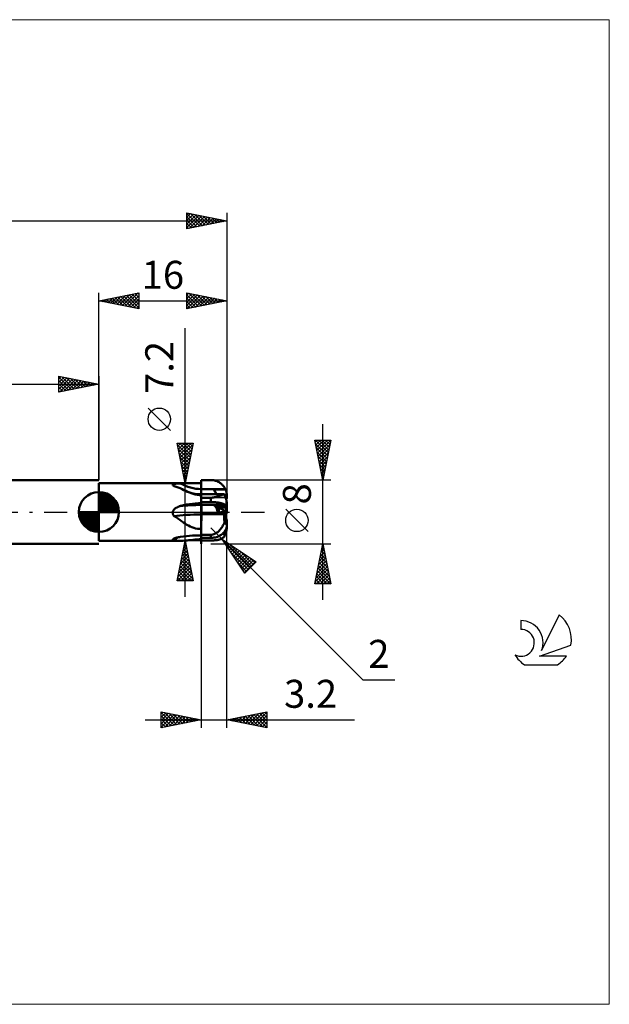
# Model space of a CAD drawing. Units: millimetres. Extents: x -84 to 64, y -62 to 62.
# Drawn here: x -10 to 64, y -62 to 62 of the extents above; entities that cross this region are included whole.
import ezdxf
from ezdxf.enums import TextEntityAlignment as Align

# ---------------------------------------------------------------- set-up
doc = ezdxf.new("R2010")
doc.units = ezdxf.units.MM
doc.header["$LTSCALE"] = 7.25
doc.linetypes.add('LONGDASH_DASH', pattern=[0.85, 0.4, -0.2, 0.05, -0.2])
for name, color, linetype in [('1', 4, 'CONTINUOUS'), ('2', 7, 'CONTINUOUS'), ('4', 2, 'LONGDASH_DASH'), ('CUT', 1, 'CONTINUOUS'), ('INFTOTAL', 9, 'CONTINUOUS'), ('NOCUT', 7, 'CONTINUOUS'), ('SK1', 4, 'CONTINUOUS'), ('SK2', 7, 'CONTINUOUS'), ('SK4', 2, 'LONGDASH_DASH'), ('SK6', 5, 'CONTINUOUS')]:
    doc.layers.add(name, color=color, linetype=linetype)
doc.styles.get("Standard").update_dxf_attribs({"font": 'Monospac821 BT'})

msp = doc.modelspace()

# ---------------------------------------------------------------- linework, layer by layer
at = {"layer": '1', "color": 4, "linetype": 'CONTINUOUS', "lineweight": 50}
for p, q in [((12.8, 4), (13.14, 4)), ((12.8, 3.99), (12.8, 4)), ((12.8, 4), (12.8, 4)), ((12.8, 4), (12.8, 4)), ((12.8, 4), (12.8, 4)), ((12.8, 4), (12.8, 4)), ((12.8, 4), (12.8, 4)), ((12.8, -3.99), (12.8, 3.99)), ((13.14, 4), (13.31, 4)), ((13.31, 4), (13.83, 4)), ((13.83, 4), (14, 4)), ((14.12, 4), (14, 4)), ((14.24, 3.99), (14.12, 4)), ((14.35, 3.97), (14.24, 3.99)), ((14.47, 3.94), (14.35, 3.97)), ((14.58, 3.91), (14.47, 3.94)), ((14.7, 3.88), (14.58, 3.91)), ((14.81, 3.83), (14.7, 3.88)), ((14.91, 3.78), (14.81, 3.83)), ((15.02, 3.72), (14.91, 3.78)), ((15.12, 3.66), (15.02, 3.72)), ((0, 3.6), (12.8, 3.6)), ((0, -3.6), (0, 3.6)), ((9.23, 3.42), (9.24, 3.43)), ((9.23, 3.4), (9.23, 3.42)), ((9.23, 3.39), (9.23, 3.4)), ((9.23, 3.37), (9.23, 3.39)), ((9.23, 3.36), (9.23, 3.37)), ((9.24, 3.34), (9.23, 3.36)), ((9.24, 3.43), (9.26, 3.45)), ((9.26, 3.33), (9.24, 3.34)), ((9.26, 3.45), (9.27, 3.46)), ((9.27, 3.31), (9.26, 3.33)), ((9.27, 3.46), (9.29, 3.47)), ((9.29, 3.3), (9.27, 3.31)), ((9.29, 3.47), (9.31, 3.48)), ((9.31, 3.28), (9.29, 3.3)), ((9.31, 3.48), (9.34, 3.49)), ((9.33, 3.27), (9.31, 3.28)), ((9.35, 3.26), (9.33, 3.27)), ((9.34, 3.49), (9.36, 3.5)), ((9.37, 3.24), (9.35, 3.26)), ((9.36, 3.5), (9.39, 3.51)), ((9.4, 3.23), (9.37, 3.24)), ((9.39, 3.51), (9.42, 3.51)), ((9.66, 3.16), (9.4, 3.23)), ((9.42, 3.51), (9.45, 3.52)), ((9.45, 3.52), (9.49, 3.53)), ((9.49, 3.53), (9.53, 3.53)), ((9.53, 3.53), (9.57, 3.54)), ((9.57, 3.54), (9.61, 3.54)), ((9.61, 3.54), (9.65, 3.55)), ((9.65, 3.55), (9.7, 3.55)), ((9.9, 3.07), (9.66, 3.16)), ((9.7, 3.55), (9.75, 3.56)), ((9.75, 3.56), (9.8, 3.56)), ((9.8, 3.56), (9.85, 3.57)), ((9.85, 3.57), (9.9, 3.57)), ((9.9, 3.57), (9.95, 3.57)), ((10.14, 2.97), (9.9, 3.07)), ((9.95, 3.57), (10, 3.57)), ((10, 3.57), (10.06, 3.58)), ((10.06, 3.58), (10.11, 3.58)), ((10.11, 3.58), (10.16, 3.58)), ((10.39, 2.86), (10.14, 2.97)), ((10.16, 3.58), (10.22, 3.58)), ((10.22, 3.58), (10.58, 3.59)), ((10.63, 2.75), (10.39, 2.86)), ((10.58, 3.59), (10.95, 3.59)), ((10.86, 2.64), (10.63, 2.75)), ((11.09, 2.54), (10.86, 2.64)), ((11.05, 2.56), (10.86, 2.64)), ((10.95, 3.59), (11.31, 3.6)), ((11.24, 2.49), (11.05, 2.56)), ((11.32, 2.44), (11.09, 2.54)), ((11.61, 2.37), (11.24, 2.49)), ((11.31, 3.6), (11.68, 3.6)), ((11.68, 3.6), (12.05, 3.6)), ((12.05, 3.6), (12.43, 3.6)), ((12.43, 3.6), (12.8, 3.6)), ((12.81, 2.86), (14.3, 2.86)), ((14.8, 2.86), (14.3, 2.86)), ((14.41, 2.76), (14.38, 2.81)), ((14.72, 2.22), (14.38, 2.81)), ((14.59, 2.81), (14.38, 2.81)), ((14.44, 2.7), (14.41, 2.76)), ((14.47, 2.65), (14.44, 2.7)), ((14.5, 2.6), (14.47, 2.65)), ((14.53, 2.54), (14.5, 2.6)), ((14.56, 2.49), (14.53, 2.54)), ((14.59, 2.44), (14.56, 2.49)), ((14.8, 2.8), (14.59, 2.81)), ((14.8, 2.86), (15.8, 2.86)), ((15.02, 2.8), (14.8, 2.8)), ((15.23, 2.8), (15.02, 2.8)), ((15.21, 3.59), (15.12, 3.66)), ((15.3, 3.52), (15.21, 3.59)), ((15.43, 2.8), (15.23, 2.8)), ((15.39, 3.44), (15.3, 3.52)), ((15.47, 3.35), (15.39, 3.44)), ((15.64, 2.8), (15.43, 2.8)), ((15.55, 3.26), (15.47, 3.35)), ((15.62, 3.17), (15.55, 3.26)), ((15.69, 3.07), (15.62, 3.17)), ((15.84, 2.79), (15.64, 2.8)), ((15.75, 2.97), (15.69, 3.07)), ((15.8, 2.86), (15.75, 2.97)), ((15.81, 2.85), (15.8, 2.86)), ((15.81, 2.84), (15.81, 2.85)), ((15.82, 2.83), (15.81, 2.84)), ((15.82, 2.82), (15.82, 2.83)), ((15.83, 2.81), (15.82, 2.82)), ((15.83, 2.8), (15.83, 2.81)), ((15.84, 2.79), (15.83, 2.8)), ((15.86, 2.73), (15.84, 2.79)), ((15.89, 2.66), (15.86, 2.73)), ((15.91, 2.59), (15.89, 2.66)), ((15.93, 2.52), (15.91, 2.59)), ((15.95, 2.44), (15.93, 2.52)), ((11.55, 2.35), (11.32, 2.44)), ((11.79, 2.26), (11.55, 2.35)), ((12, 2.29), (11.61, 2.37)), ((12.03, 2.19), (11.79, 2.26)), ((12.4, 2.23), (12, 2.29)), ((12.28, 2.14), (12.03, 2.19)), ((12.54, 2.11), (12.28, 2.14)), ((12.8, 2.22), (12.4, 2.23)), ((12.8, 2.1), (12.54, 2.11)), ((12.8, 2.22), (13.29, 2.22)), ((12.8, 2.22), (12.8, 2.22)), ((12.8, 2.21), (12.8, 2.22)), ((12.8, 2.19), (12.8, 2.21)), ((12.8, 2.16), (12.8, 2.19)), ((12.8, 2.13), (12.8, 2.16)), ((12.8, 2.09), (12.8, 2.13)), ((12.8, 2.05), (12.8, 2.09)), ((12.8, 1.99), (12.8, 2.05)), ((12.8, 1.93), (12.8, 1.99)), ((12.8, 1.87), (12.8, 1.93)), ((12.8, 1.8), (12.8, 1.87)), ((12.8, 1.79), (12.8, 1.8)), ((12.8, 1.79), (13.83, 1.79)), ((12.8, 0.98), (12.8, 1.23)), ((12.8, 1.23), (13.14, 1.23)), ((12.8, 1.23), (12.8, 1.23)), ((12.8, 1.23), (12.8, 1.23)), ((12.8, 1.23), (12.8, 1.23)), ((12.8, 1.23), (12.8, 1.23)), ((12.8, 1.23), (12.8, 1.23)), ((12.8, 1.23), (12.8, 1.23)), ((13.14, 1.23), (13.31, 1.23)), ((13.29, 2.22), (13.77, 2.22)), ((13.31, 1.23), (13.66, 1.23)), ((13.66, 1.23), (13.83, 1.23)), ((13.77, 2.22), (14.25, 2.22)), ((13.83, 1.79), (14, 1.79)), ((13.83, 1.23), (14, 1.23)), ((14, 1.79), (14.1, 1.79)), ((14, 1.23), (14, 1.79)), ((14.12, 1.23), (14, 1.23)), ((14.1, 1.79), (14.19, 1.8)), ((14.24, 1.23), (14.12, 1.23)), ((14.19, 1.8), (14.29, 1.81)), ((14.25, 2.22), (14.73, 2.22)), ((14.29, 1.81), (14.38, 1.83)), ((14.38, 1.83), (14.47, 1.84)), ((14.47, 1.84), (14.56, 1.86)), ((14.56, 1.86), (14.64, 1.89)), ((14.62, 2.39), (14.59, 2.44)), ((14.64, 2.35), (14.62, 2.39)), ((14.67, 2.3), (14.64, 2.35)), ((14.64, 1.89), (14.72, 1.91)), ((14.69, 2.26), (14.67, 2.3)), ((14.72, 2.22), (14.69, 2.26)), ((14.72, 1.91), (14.8, 1.93)), ((14.73, 2.22), (15.21, 2.22)), ((14.8, 1.93), (14.88, 1.96)), ((14.88, 1.96), (14.96, 1.99)), ((14.96, 1.99), (15.03, 2.01)), ((15.03, 2.01), (15.1, 2.04)), ((15.1, 2.04), (15.17, 2.07)), ((15.17, 2.07), (15.24, 2.09)), ((15.21, 2.22), (15.69, 2.22)), ((15.24, 2.09), (15.31, 2.12)), ((15.31, 2.12), (15.37, 2.14)), ((15.37, 2.14), (15.43, 2.16)), ((15.43, 2.16), (15.49, 2.18)), ((15.49, 2.18), (15.55, 2.19)), ((15.55, 2.19), (15.6, 2.21)), ((15.6, 2.21), (15.65, 2.21)), ((15.65, 2.21), (15.7, 2.22)), ((15.7, 2.22), (15.69, 2.22)), ((15.69, 2.22), (15.69, 2.22)), ((15.72, 2.17), (15.7, 2.22)), ((15.7, 2.22), (15.7, 2.22)), ((15.7, 2.22), (15.7, 2.22)), ((15.7, 2.22), (15.7, 2.22)), ((15.7, 2.22), (15.7, 2.22)), ((15.73, 2.13), (15.72, 2.17)), ((15.75, 2.08), (15.73, 2.13)), ((15.76, 2.03), (15.75, 2.08)), ((15.78, 1.99), (15.76, 2.03)), ((15.79, 1.94), (15.78, 1.99)), ((15.81, 1.89), (15.79, 1.94)), ((15.82, 1.85), (15.81, 1.89)), ((15.84, 1.8), (15.82, 1.85)), ((15.85, 1.75), (15.84, 1.8)), ((15.84, 1.8), (16, 1.8)), ((15.87, 1.7), (15.85, 1.75)), ((15.88, 1.65), (15.87, 1.7)), ((15.89, 1.6), (15.88, 1.65)), ((15.9, 1.56), (15.89, 1.6)), ((15.9, 1.58), (15.9, 1.8)), ((15.92, 1.51), (15.9, 1.56)), ((15.93, 1.47), (15.92, 1.51)), ((15.94, 1.42), (15.93, 1.47)), ((15.95, 1.38), (15.94, 1.42)), ((15.97, 2.37), (15.95, 2.44)), ((15.96, 1.34), (15.95, 1.38)), ((15.97, 1.3), (15.96, 1.34)), ((15.98, 2.29), (15.97, 2.37)), ((15.98, 1.27), (15.97, 1.3)), ((15.99, 2.22), (15.98, 2.29)), ((15.98, 1.23), (15.98, 1.27)), ((15.99, 1.2), (15.98, 1.23)), ((15.99, 2.14), (15.99, 2.22)), ((16, 2.07), (15.99, 2.14)), ((16, 2), (16, 2.07)), ((16, 1.72), (16, 2)), ((9.23, -0.03), (9.24, 0)), ((9.24, 0), (9.25, 0.05)), ((9.25, 0.05), (9.26, 0.1)), ((9.26, 0.1), (9.29, 0.14)), ((9.29, 0.14), (9.31, 0.19)), ((9.31, 0.19), (9.34, 0.23)), ((9.34, 0.23), (9.36, 0.27)), ((9.36, 0.27), (9.4, 0.31)), ((9.4, 0.31), (9.43, 0.35)), ((9.43, 0.35), (9.47, 0.39)), ((9.47, 0.39), (9.51, 0.42)), ((9.51, 0.42), (9.55, 0.46)), ((9.55, 0.46), (9.6, 0.49)), ((9.6, 0.49), (9.64, 0.52)), ((9.64, 0.52), (9.7, 0.55)), ((9.7, 0.55), (9.75, 0.58)), ((9.75, 0.58), (9.81, 0.61)), ((9.81, 0.61), (9.86, 0.64)), ((9.86, 0.64), (9.92, 0.66)), ((9.92, 0.66), (9.98, 0.69)), ((9.98, 0.69), (10.04, 0.71)), ((10.04, 0.71), (10.1, 0.73)), ((10.1, 0.73), (10.16, 0.75)), ((10.16, 0.75), (10.22, 0.76)), ((10.22, 0.76), (10.58, 0.85)), ((10.58, 0.85), (10.95, 0.93)), ((10.95, 0.93), (11.31, 0.99)), ((11.31, 0.99), (11.68, 1.04)), ((11.68, 1.04), (12.05, 1.08)), ((12.05, 1.08), (12.43, 1.1)), ((12.43, 1.1), (12.8, 1.11)), ((12.8, 0.93), (12.8, 0.98)), ((12.81, 0.88), (12.8, 0.93)), ((12.8, 0.64), (12.8, 0.64)), ((12.81, 0.86), (12.81, 0.88)), ((12.81, 0.88), (13.3, 0.88)), ((12.81, 0.84), (12.81, 0.86)), ((12.81, 0.81), (12.81, 0.84)), ((12.81, 0.78), (12.81, 0.81)), ((12.81, 0.74), (12.81, 0.78)), ((12.81, 0.7), (12.81, 0.74)), ((12.81, 0.66), (12.81, 0.7)), ((12.81, 0.62), (12.81, 0.66)), ((12.81, 0.57), (12.81, 0.62)), ((12.81, 0.52), (12.81, 0.57)), ((12.81, 0.47), (12.81, 0.52)), ((12.81, 0.41), (12.81, 0.47)), ((12.81, 0.36), (12.81, 0.41)), ((12.81, 0.3), (12.81, 0.36)), ((12.81, 0.24), (12.81, 0.3)), ((12.81, 0.18), (12.81, 0.24)), ((12.81, 0.12), (12.81, 0.18)), ((12.81, 0.06), (12.81, 0.12)), ((12.81, 0), (12.81, 0.06)), ((12.81, -0.04), (12.81, 0)), ((13.3, 0.88), (13.8, 0.88)), ((13.8, 0.88), (14.3, 0.88)), ((14.35, 1.23), (14.24, 1.23)), ((14.3, 0.88), (14.8, 0.88)), ((14.47, 1.22), (14.35, 1.23)), ((14.41, 0.85), (14.38, 0.87)), ((14.96, 0.55), (14.38, 0.87)), ((14.59, 0.86), (14.38, 0.87)), ((14.43, 0.82), (14.41, 0.85)), ((14.46, 0.8), (14.43, 0.82)), ((14.49, 0.77), (14.46, 0.8)), ((14.58, 1.21), (14.47, 1.22)), ((14.52, 0.74), (14.49, 0.77)), ((14.54, 0.71), (14.52, 0.74)), ((14.57, 0.68), (14.54, 0.71)), ((14.59, 0.64), (14.57, 0.68)), ((14.7, 1.2), (14.58, 1.21)), ((14.8, 0.86), (14.59, 0.86)), ((14.62, 0.6), (14.59, 0.64)), ((14.64, 0.56), (14.62, 0.6)), ((14.67, 0.52), (14.64, 0.56)), ((14.69, 0.48), (14.67, 0.52)), ((14.71, 0.43), (14.69, 0.48)), ((14.81, 1.18), (14.7, 1.2)), ((14.73, 0.38), (14.71, 0.43)), ((14.75, 0.33), (14.73, 0.38)), ((14.77, 0.28), (14.75, 0.33)), ((14.78, 0.23), (14.77, 0.28)), ((14.8, 0.18), (14.78, 0.23)), ((14.8, 0.88), (15.8, 0.88)), ((15.02, 0.86), (14.8, 0.86)), ((14.81, 0.12), (14.8, 0.18)), ((14.91, 1.17), (14.81, 1.18)), ((14.82, 0.07), (14.81, 0.12)), ((14.83, 0.01), (14.82, 0.07)), ((14.84, -0.04), (14.83, 0.01)), ((15.02, 1.15), (14.91, 1.17)), ((15.9, 0.05), (14.96, 0.55)), ((16, 0.55), (14.96, 0.55)), ((15.9, 0.55), (14.96, 0.55)), ((15.12, 1.13), (15.02, 1.15)), ((15.23, 0.86), (15.02, 0.86)), ((15.21, 1.11), (15.12, 1.13)), ((15.3, 1.09), (15.21, 1.11)), ((15.43, 0.86), (15.23, 0.86)), ((15.39, 1.06), (15.3, 1.09)), ((15.47, 1.03), (15.39, 1.06)), ((15.39, -0.01), (15.5, 0)), ((15.64, 0.86), (15.43, 0.86)), ((15.55, 1.01), (15.47, 1.03)), ((15.5, 0), (15.61, 0.02)), ((15.62, 0.98), (15.55, 1.01)), ((15.62, -0.02), (15.61, 0.02)), ((15.61, 0.02), (15.7, 0.02)), ((15.69, 0.95), (15.62, 0.98)), ((15.84, 0.86), (15.64, 0.86)), ((15.75, 0.92), (15.69, 0.95)), ((15.7, 0.02), (15.9, 0.02)), ((15.8, 0.88), (15.75, 0.92)), ((15.81, 0.88), (15.8, 0.88)), ((15.82, 0.87), (15.81, 0.88)), ((15.81, 0.88), (15.81, 0.88)), ((15.83, 0.87), (15.82, 0.87)), ((15.82, 0.87), (15.82, 0.87)), ((15.83, 0.86), (15.83, 0.87)), ((15.84, 0.86), (15.83, 0.86)), ((15.86, 0.84), (15.84, 0.86)), ((15.89, 0.82), (15.86, 0.84)), ((15.91, 0.8), (15.89, 0.82)), ((15.9, 0.05), (15.9, 0.55)), ((15.9, 0.02), (15.9, 0.05)), ((15.9, -0.78), (15.9, 0.02)), ((15.93, 0.77), (15.91, 0.8)), ((15.95, 0.75), (15.93, 0.77)), ((15.97, 0.73), (15.95, 0.75)), ((15.98, 0.7), (15.97, 0.73)), ((15.99, 0.68), (15.98, 0.7)), ((15.99, 1.17), (15.99, 1.2)), ((16, 1.15), (15.99, 1.17)), ((15.99, 0.66), (15.99, 0.68)), ((16, 0.64), (15.99, 0.66)), ((16, 1.13), (16, 1.15)), ((16, 1.11), (16, 1.13)), ((16, 0.62), (16, 1.11)), ((16, 0.62), (16, 0.64)), ((16, 0.55), (16, 0.62)), ((16, 0.01), (16, 0.55)), ((9.23, -0.06), (9.23, -0.03)), ((9.23, -0.09), (9.23, -0.06)), ((9.23, -0.12), (9.23, -0.09)), ((9.23, -0.15), (9.23, -0.12)), ((9.23, -0.17), (9.23, -0.15)), ((9.24, -0.2), (9.23, -0.17)), ((9.24, -0.23), (9.24, -0.2)), ((9.25, -0.26), (9.24, -0.23)), ((9.26, -0.29), (9.25, -0.26)), ((9.27, -0.32), (9.26, -0.29)), ((9.28, -0.34), (9.27, -0.32)), ((9.3, -0.37), (9.28, -0.34)), ((9.31, -0.39), (9.3, -0.37)), ((9.33, -0.42), (9.31, -0.39)), ((9.34, -0.44), (9.33, -0.42)), ((9.36, -0.46), (9.34, -0.44)), ((9.38, -0.49), (9.36, -0.46)), ((9.4, -0.51), (9.38, -0.49)), ((9.64, -0.66), (9.4, -0.51)), ((9.87, -0.82), (9.64, -0.66)), ((10.1, -0.98), (9.87, -0.82)), ((10.33, -1.15), (10.1, -0.98)), ((10.56, -1.31), (10.33, -1.15)), ((12.8, -1.16), (12.81, -1.02)), ((12.8, -1.29), (12.8, -1.16)), ((12.81, -0.08), (12.81, -0.04)), ((12.81, -0.12), (12.81, -0.08)), ((12.81, -0.16), (12.81, -0.12)), ((12.81, -0.2), (12.81, -0.16)), ((12.81, -0.24), (12.81, -0.2)), ((12.81, -0.28), (12.81, -0.24)), ((12.81, -0.28), (13.28, -0.28)), ((12.81, -0.29), (12.81, -0.28)), ((12.81, -0.28), (12.81, -0.28)), ((12.81, -0.28), (12.81, -0.28)), ((12.81, -0.28), (12.81, -0.28)), ((12.81, -0.28), (12.81, -0.28)), ((12.81, -0.28), (12.81, -0.28)), ((12.81, -0.29), (13.28, -0.29)), ((12.81, -0.29), (12.81, -0.29)), ((12.81, -0.4), (12.81, -0.29)), ((12.81, -0.52), (12.81, -0.4)), ((12.81, -0.64), (12.81, -0.52)), ((12.81, -0.76), (12.81, -0.64)), ((12.81, -0.89), (12.81, -0.76)), ((12.81, -1.02), (12.81, -0.89)), ((13.28, -0.28), (15.18, -0.28)), ((13.28, -0.29), (13.75, -0.29)), ((13.75, -0.29), (14.23, -0.29)), ((14.23, -0.29), (14.7, -0.29)), ((14.7, -0.29), (15.65, -0.29)), ((14.84, -0.1), (14.84, -0.04)), ((14.84, -0.1), (14.95, -0.08)), ((14.95, -0.08), (15.06, -0.06)), ((15.06, -0.06), (15.17, -0.05)), ((15.17, -0.05), (15.28, -0.03)), ((15.18, -0.28), (15.65, -0.28)), ((15.28, -0.03), (15.39, -0.01)), ((15.63, -0.07), (15.62, -0.02)), ((15.63, -0.11), (15.63, -0.07)), ((15.64, -0.15), (15.63, -0.11)), ((15.64, -0.2), (15.64, -0.15)), ((15.65, -0.24), (15.64, -0.2)), ((15.64, -0.37), (15.65, -0.29)), ((15.64, -0.46), (15.64, -0.37)), ((15.65, -0.54), (15.64, -0.46)), ((15.65, -0.28), (15.65, -0.24)), ((15.65, -0.28), (15.65, -0.28)), ((15.65, -0.28), (15.65, -0.28)), ((15.65, -0.28), (15.65, -0.28)), ((15.65, -0.28), (15.65, -0.28)), ((15.65, -0.29), (15.65, -0.28)), ((15.65, -0.28), (15.65, -0.28)), ((15.65, -0.28), (15.65, -0.28)), ((15.65, -0.63), (15.65, -0.54)), ((15.65, -0.72), (15.65, -0.63)), ((15.66, -0.82), (15.65, -0.72)), ((15.66, -0.91), (15.66, -0.82)), ((15.67, -1.01), (15.66, -0.91)), ((15.68, -1.11), (15.67, -1.01)), ((15.69, -1.21), (15.68, -1.11)), ((15.7, -1.31), (15.69, -1.21)), ((16, -1.24), (16, -1.07)), ((10.78, -1.45), (10.56, -1.31)), ((10.99, -1.59), (10.78, -1.45)), ((11.2, -1.71), (10.99, -1.59)), ((11.42, -1.81), (11.2, -1.71)), ((11.63, -1.91), (11.42, -1.81)), ((11.86, -1.99), (11.63, -1.91)), ((12.08, -2.05), (11.86, -1.99)), ((12.32, -2.1), (12.08, -2.05)), ((12.56, -2.12), (12.32, -2.1)), ((12.8, -2.13), (12.56, -2.12)), ((12.8, -1.43), (12.8, -1.29)), ((12.8, -1.57), (12.8, -1.43)), ((12.8, -1.71), (12.8, -1.57)), ((12.8, -1.85), (12.8, -1.71)), ((12.8, -1.99), (12.8, -1.85)), ((12.8, -2.13), (12.8, -1.99)), ((12.8, -2.27), (12.8, -2.13)), ((12.8, -2.42), (12.8, -2.27)), ((12.8, -2.56), (12.8, -2.42)), ((14.86, -2.51), (14.95, -2.43)), ((14.95, -2.43), (15.04, -2.34)), ((15.04, -2.34), (15.13, -2.24)), ((15.13, -2.24), (15.21, -2.14)), ((15.21, -2.14), (15.29, -2.04)), ((15.29, -2.04), (15.37, -1.92)), ((15.37, -1.92), (15.44, -1.81)), ((15.44, -1.81), (15.51, -1.69)), ((15.51, -1.69), (15.58, -1.56)), ((15.58, -1.56), (15.64, -1.44)), ((15.64, -1.44), (15.7, -1.31)), ((15.69, -2.49), (15.75, -2.4)), ((15.72, -1.33), (15.7, -1.31)), ((15.73, -1.36), (15.72, -1.33)), ((15.75, -1.38), (15.73, -1.36)), ((15.76, -1.4), (15.75, -1.38)), ((15.75, -2.4), (15.8, -2.32)), ((15.78, -1.42), (15.76, -1.4)), ((15.79, -1.43), (15.78, -1.42)), ((15.81, -1.45), (15.79, -1.43)), ((15.8, -2.32), (15.81, -2.31)), ((15.82, -1.47), (15.81, -1.45)), ((15.81, -2.3), (15.82, -2.29)), ((15.81, -2.31), (15.81, -2.3)), ((15.84, -1.48), (15.82, -1.47)), ((15.82, -2.29), (15.83, -2.28)), ((15.82, -2.29), (15.82, -2.29)), ((15.83, -2.27), (15.84, -2.26)), ((15.83, -2.28), (15.83, -2.27)), ((15.85, -1.49), (15.84, -1.48)), ((15.84, -2.26), (15.86, -2.21)), ((15.87, -1.5), (15.85, -1.49)), ((15.86, -2.21), (15.89, -2.15)), ((15.88, -1.5), (15.87, -1.5)), ((15.89, -1.51), (15.88, -1.5)), ((15.9, -1.51), (15.89, -1.51)), ((15.89, -2.15), (15.91, -2.1)), ((15.9, -1.51), (15.92, -1.51)), ((15.9, -2.49), (15.92, -2.45)), ((15.91, -2.1), (15.93, -2.04)), ((15.92, -1.51), (15.93, -1.5)), ((15.92, -2.45), (15.93, -2.4)), ((15.93, -1.5), (15.94, -1.49)), ((15.93, -2.04), (15.95, -1.98)), ((15.93, -2.4), (15.94, -2.35)), ((15.94, -1.49), (15.95, -1.48)), ((15.94, -2.35), (15.95, -2.3)), ((15.95, -1.48), (15.96, -1.47)), ((15.95, -1.98), (15.97, -1.92)), ((15.95, -2.3), (15.96, -2.25)), ((15.96, -1.47), (15.97, -1.45)), ((15.96, -2.25), (15.97, -2.2)), ((15.97, -1.45), (15.98, -1.43)), ((15.97, -1.92), (15.98, -1.86)), ((15.97, -2.2), (15.98, -2.15)), ((15.98, -1.41), (15.99, -1.38)), ((15.98, -1.43), (15.98, -1.41)), ((15.98, -1.86), (15.99, -1.8)), ((15.98, -2.1), (15.99, -2.05)), ((15.98, -2.15), (15.98, -2.1)), ((15.99, -1.35), (16, -1.31)), ((15.99, -1.38), (15.99, -1.35)), ((15.99, -1.74), (16, -1.68)), ((15.99, -1.8), (15.99, -1.74)), ((15.99, -2.01), (16, -1.96)), ((15.99, -2.05), (15.99, -2.01)), ((16, -1.28), (16, -1.24)), ((16, -1.62), (16, -1.24)), ((16, -1.31), (16, -1.28)), ((16, -1.68), (16, -1.62)), ((16, -1.71), (16, -1.62)), ((16, -1.88), (16, -1.71)), ((16, -1.92), (16, -1.88)), ((16, -1.96), (16, -1.92)), ((0, -3.6), (10.28, -3.6)), ((9.23, -3.43), (9.24, -3.42)), ((9.23, -3.45), (9.23, -3.43)), ((9.23, -3.46), (9.23, -3.45)), ((9.23, -3.47), (9.23, -3.46)), ((9.24, -3.48), (9.23, -3.47)), ((9.24, -3.42), (9.26, -3.4)), ((9.25, -3.5), (9.24, -3.48)), ((9.27, -3.51), (9.25, -3.5)), ((9.26, -3.4), (9.27, -3.39)), ((9.27, -3.39), (9.29, -3.37)), ((9.29, -3.52), (9.27, -3.51)), ((9.29, -3.37), (9.31, -3.36)), ((9.31, -3.52), (9.29, -3.52)), ((9.31, -3.36), (9.34, -3.34)), ((9.34, -3.53), (9.31, -3.52)), ((9.34, -3.34), (9.36, -3.33)), ((9.37, -3.54), (9.34, -3.53)), ((9.36, -3.33), (9.39, -3.32)), ((9.4, -3.55), (9.37, -3.54)), ((9.39, -3.32), (9.42, -3.3)), ((9.55, -3.56), (9.4, -3.55)), ((9.42, -3.3), (9.45, -3.29)), ((9.45, -3.29), (9.49, -3.28)), ((9.49, -3.28), (9.53, -3.26)), ((9.53, -3.26), (9.57, -3.25)), ((9.7, -3.58), (9.55, -3.56)), ((9.57, -3.25), (9.61, -3.24)), ((9.61, -3.24), (9.65, -3.22)), ((9.65, -3.22), (9.7, -3.21)), ((9.7, -3.21), (9.75, -3.2)), ((9.85, -3.59), (9.7, -3.58)), ((9.75, -3.2), (9.8, -3.19)), ((9.8, -3.19), (9.85, -3.17)), ((9.85, -3.17), (9.9, -3.16)), ((9.99, -3.59), (9.85, -3.59)), ((9.9, -3.16), (9.95, -3.15)), ((9.95, -3.15), (10, -3.14)), ((10.13, -3.6), (9.99, -3.59)), ((10, -3.14), (10.06, -3.13)), ((10.06, -3.13), (10.11, -3.13)), ((10.11, -3.13), (10.16, -3.12)), ((10.28, -3.6), (10.13, -3.6)), ((10.16, -3.12), (10.22, -3.11)), ((10.22, -3.11), (10.58, -3.06)), ((10.28, -3.6), (10.54, -3.6)), ((10.54, -3.6), (10.78, -3.58)), ((10.58, -3.06), (10.95, -3.02)), ((10.78, -3.58), (11.02, -3.56)), ((10.95, -3.02), (11.31, -2.99)), ((11.02, -3.56), (11.26, -3.54)), ((11.26, -3.54), (11.5, -3.51)), ((11.31, -2.99), (11.68, -2.96)), ((11.5, -3.51), (11.75, -3.48)), ((11.68, -2.96), (12.05, -2.93)), ((11.75, -3.48), (12, -3.46)), ((12, -3.46), (12.26, -3.44)), ((12.05, -2.93), (12.43, -2.92)), ((12.26, -3.44), (12.53, -3.42)), ((12.43, -2.92), (12.8, -2.92)), ((12.53, -3.42), (12.8, -3.42)), ((12.8, -2.7), (12.8, -2.56)), ((12.8, -2.84), (12.8, -2.7)), ((12.8, -2.85), (12.8, -2.84)), ((12.8, -2.84), (12.8, -2.84)), ((12.8, -2.84), (12.8, -2.84)), ((12.8, -2.84), (12.8, -2.84)), ((12.8, -2.84), (12.8, -2.84)), ((13, -2.85), (12.8, -2.85)), ((12.8, -2.85), (12.8, -2.85)), ((12.8, -3.23), (12.8, -3.23)), ((12.8, -3.23), (12.8, -3.23)), ((12.8, -3.23), (12.8, -3.23)), ((12.8, -3.23), (12.8, -3.23)), ((12.8, -3.24), (13.66, -3.24)), ((12.8, -3.99), (12.8, -3.24)), ((13, -3.55), (12.8, -3.55)), ((12.8, -3.55), (12.8, -3.55)), ((12.8, -3.55), (12.8, -3.55)), ((12.8, -3.55), (12.8, -3.55)), ((12.8, -3.55), (12.8, -3.55)), ((12.8, -3.55), (12.8, -3.55)), ((12.8, -3.55), (12.8, -3.55)), ((13.2, -2.85), (13, -2.85)), ((13.2, -3.55), (13, -3.55)), ((14, -2.85), (13.2, -2.85)), ((13.4, -3.55), (13.2, -3.55)), ((13.8, -3.55), (13.4, -3.55)), ((13.66, -3.24), (13.83, -3.24)), ((14, -3.55), (13.8, -3.55)), ((13.83, -3.24), (14, -3.24)), ((14, -2.85), (14.12, -2.84)), ((14, -3.24), (14, -2.85)), ((14, -3.24), (14.12, -3.23)), ((14, -3.55), (14.1, -3.55)), ((14.1, -3.55), (14.19, -3.55)), ((14.12, -2.84), (14.23, -2.82)), ((14.12, -3.23), (14.24, -3.23)), ((14.19, -3.55), (14.29, -3.55)), ((14.23, -2.82), (14.35, -2.79)), ((14.24, -3.23), (14.35, -3.21)), ((14.29, -3.55), (14.38, -3.55)), ((14.35, -2.79), (14.46, -2.75)), ((14.35, -3.21), (14.47, -3.19)), ((14.38, -3.55), (14.47, -3.54)), ((14.46, -2.75), (14.56, -2.7)), ((14.47, -3.19), (14.58, -3.17)), ((14.47, -3.54), (14.56, -3.54)), ((14.56, -2.7), (14.66, -2.65)), ((14.56, -3.54), (14.64, -3.53)), ((14.58, -3.17), (14.7, -3.14)), ((14.64, -3.53), (14.72, -3.52)), ((14.66, -2.65), (14.76, -2.58)), ((14.7, -3.14), (14.81, -3.1)), ((14.72, -3.52), (14.8, -3.51)), ((14.76, -2.58), (14.86, -2.51)), ((14.8, -3.51), (14.88, -3.5)), ((14.81, -3.1), (14.91, -3.06)), ((14.88, -3.5), (14.96, -3.48)), ((14.91, -3.06), (15.02, -3.01)), ((14.96, -3.48), (15.03, -3.46)), ((15.02, -3.01), (15.12, -2.96)), ((15.03, -3.46), (15.1, -3.44)), ((15.1, -3.44), (15.17, -3.42)), ((15.12, -2.96), (15.21, -2.91)), ((15.17, -3.42), (15.24, -3.39)), ((15.21, -2.91), (15.3, -2.85)), ((15.24, -3.39), (15.31, -3.36)), ((15.3, -2.85), (15.39, -2.78)), ((15.31, -3.36), (15.37, -3.33)), ((15.37, -3.33), (15.43, -3.29)), ((15.39, -2.78), (15.47, -2.71)), ((15.43, -3.29), (15.49, -3.24)), ((15.47, -2.71), (15.55, -2.64)), ((15.49, -3.24), (15.55, -3.2)), ((15.55, -2.64), (15.62, -2.56)), ((15.55, -3.2), (15.6, -3.14)), ((15.6, -3.14), (15.65, -3.09)), ((15.62, -2.56), (15.69, -2.49)), ((15.65, -2.63), (15.65, -2.53)), ((15.66, -2.71), (15.65, -2.63)), ((15.65, -3.09), (15.7, -3.03)), ((15.67, -2.8), (15.66, -2.71)), ((15.68, -2.88), (15.67, -2.8)), ((15.69, -2.95), (15.68, -2.88)), ((15.7, -3.03), (15.69, -2.95)), ((15.7, -3.03), (15.72, -3)), ((15.72, -3), (15.73, -2.96)), ((15.73, -2.96), (15.75, -2.93)), ((15.75, -2.93), (15.76, -2.9)), ((15.76, -2.9), (15.78, -2.86)), ((15.78, -2.86), (15.79, -2.83)), ((15.79, -2.83), (15.81, -2.79)), ((15.81, -2.79), (15.82, -2.75)), ((15.82, -2.75), (15.84, -2.71)), ((15.84, -2.71), (15.85, -2.67)), ((15.85, -2.67), (15.87, -2.62)), ((15.87, -2.62), (15.88, -2.58)), ((15.88, -2.58), (15.89, -2.54)), ((15.89, -2.54), (15.9, -2.49))]:
    msp.add_line(p, q, dxfattribs=at)
for centre, major_axis, ratio, start_param, end_param in [((12.81, 6.97), (-4.59, 0.01), 0.893802, 0.972494, 1.569703), ((16.18, 0), (0, 1.8), 0.324919, 0.30734, 0.493245), ((12.81, 0.19), (-4.59, 0), 0.150312, 4.715157, 5.312365), ((16, 0), (-0.44, 1.78), 0.526388, 1.127452, 1.479407), ((16, 0), (-0.44, 1.78), 0.526407, 1.127438, 1.479383), ((16.18, 0), (-0.37, 1.8), 0.252992, 1.506659, 1.968351), ((16.18, 0), (-0.37, 1.8), 0.252981, 1.506699, 2.154224), ((16.18, 0), (0.56, 1.8), 0.09158, 1.592531, 1.779729), ((12.81, -1.05), (-4.93, 0), 0.150312, 4.714779, 5.477178), ((16.18, 0), (0.37, 1.8), 0.252981, 3.508569, 3.514282), ((12.81, -7.06), (-4.93, 0.02), 0.9867, 5.363993, 5.481797)]:
    msp.add_ellipse(centre, major_axis=major_axis, ratio=ratio, start_param=start_param, end_param=end_param, dxfattribs=at)
at = {"layer": '2', "color": 7, "linetype": 'CONTINUOUS', "lineweight": 25}
for p, q in [((0, 4), (0, 27.43)), ((0, 26.43), (5, 27.43)), ((2.58, 25.91), (3.86, 27.2)), ((2.93, 25.84), (4.39, 27.3)), ((3.28, 25.77), (4.92, 27.41)), ((3.44, 27.11), (5, 25.55)), ((3.79, 27.18), (5, 25.97)), ((4.14, 27.25), (5, 26.4)), ((4.5, 27.32), (5, 26.82)), ((4.85, 27.39), (5, 27.24)), ((5, 27.43), (5, 25.43)), ((11, 25.43), (11, 27.43)), ((11, 27.43), (16, 26.43)), ((11, 27.12), (11.25, 27.37)), ((11, 26.7), (11.61, 27.3)), ((11, 26.27), (11.96, 27.23)), ((11, 27.18), (12.47, 25.72)), ((11, 25.85), (12.31, 27.16)), ((11.23, 27.38), (12.82, 25.79)), ((11.76, 27.27), (13.17, 25.86)), ((12.29, 27.17), (13.53, 25.93)), ((16, 27.43), (16, 2)), ((0, 26.43), (16, 26.43)), ((5, 25.43), (0, 26.43)), ((0.1, 26.4), (0.15, 26.46)), ((0.25, 26.48), (0.38, 26.35)), ((0.45, 26.33), (0.68, 26.56)), ((0.61, 26.55), (0.91, 26.24)), ((0.81, 26.26), (1.21, 26.67)), ((0.96, 26.62), (1.44, 26.14)), ((1.16, 26.19), (1.74, 26.77)), ((1.31, 26.69), (1.97, 26.03)), ((1.51, 26.12), (2.27, 26.88)), ((1.67, 26.76), (2.5, 25.92)), ((1.87, 26.05), (2.8, 26.99)), ((2.02, 26.83), (3.03, 25.82)), ((2.22, 25.98), (3.33, 27.09)), ((2.37, 26.9), (3.56, 25.71)), ((2.73, 26.97), (4.09, 25.61)), ((3.08, 27.04), (4.62, 25.5)), ((3.64, 25.7), (5, 27.06)), ((3.99, 25.63), (5, 26.64)), ((4.34, 25.56), (5, 26.21)), ((11, 25.43), (12.67, 27.09)), ((11, 26.76), (12.11, 25.65)), ((16, 26.43), (11, 25.43)), ((11, 26.34), (11.76, 25.58)), ((11, 25.91), (11.4, 25.51)), ((11.53, 25.53), (13.02, 27.02)), ((12.06, 25.64), (13.37, 26.95)), ((12.59, 25.74), (13.73, 26.88)), ((12.82, 27.06), (13.88, 26)), ((13.12, 25.85), (14.08, 26.81)), ((13.35, 26.95), (14.23, 26.07)), ((13.65, 25.96), (14.43, 26.74)), ((13.88, 26.85), (14.59, 26.14)), ((14.18, 26.06), (14.79, 26.67)), ((14.41, 26.74), (14.94, 26.21)), ((14.71, 26.17), (15.14, 26.6)), ((14.94, 26.64), (15.29, 26.28)), ((15.24, 26.27), (15.5, 26.53)), ((15.47, 26.53), (15.65, 26.35)), ((15.77, 26.38), (15.85, 26.46)), ((4.7, 25.49), (5, 25.79)), ((11, 25.49), (11.05, 25.44)), ((10.8, -10.6), (10.8, 23.02)), ((8.95, 10.21), (6.15, 13.01)), ((28, -11), (28, 11)), ((28, 4), (27, 9)), ((27, 9), (29, 9)), ((27.05, 8.76), (27.28, 9)), ((27.06, 9), (28.68, 7.39)), ((27.12, 8.41), (27.71, 9)), ((27.19, 8.06), (28.13, 9)), ((27.26, 7.7), (28.56, 9)), ((27.33, 7.35), (28.98, 9)), ((27.49, 9), (28.75, 7.74)), ((27.91, 9), (28.82, 8.09)), ((29, 9), (28, 4)), ((28.34, 9), (28.89, 8.45)), ((28.76, 9), (28.96, 8.8)), ((10.8, 3.6), (9.8, 8.6)), ((9.8, 8.6), (11.8, 8.6)), ((9.81, 8.57), (9.83, 8.6)), ((9.84, 8.4), (11.44, 6.8)), ((9.88, 8.22), (10.26, 8.6)), ((9.95, 7.87), (10.68, 8.6)), ((9.95, 7.87), (11.37, 6.45)), ((10.02, 7.51), (11.1, 8.6)), ((10.07, 8.6), (11.51, 7.16)), ((10.09, 7.16), (11.53, 8.6)), ((10.16, 6.81), (11.76, 8.41)), ((10.23, 6.45), (11.66, 7.88)), ((10.49, 8.6), (11.58, 7.51)), ((11.8, 8.6), (10.8, 3.6)), ((10.92, 8.6), (11.65, 7.86)), ((11.34, 8.6), (11.72, 8.22)), ((11.76, 8.6), (11.79, 8.57)), ((27.09, 8.55), (28.61, 7.03)), ((27.2, 8.02), (28.54, 6.68)), ((27.3, 7.49), (28.46, 6.32)), ((27.4, 6.99), (28.9, 8.49)), ((27.47, 6.64), (28.79, 7.96)), ((27.54, 6.29), (28.69, 7.43)), ((10.05, 7.34), (11.3, 6.1)), ((10.16, 6.81), (11.23, 5.74)), ((10.26, 6.28), (11.16, 5.39)), ((10.3, 6.1), (11.55, 7.35)), ((10.37, 5.75), (11.44, 6.82)), ((10.44, 5.39), (11.34, 6.29)), ((27.41, 6.96), (28.39, 5.97)), ((27.51, 6.43), (28.32, 5.62)), ((27.61, 5.93), (28.58, 6.9)), ((27.68, 5.58), (28.47, 6.37)), ((10.37, 5.75), (11.09, 5.04)), ((10.48, 5.22), (11.02, 4.68)), ((10.51, 5.04), (11.23, 5.76)), ((10.58, 4.68), (11.13, 5.23)), ((27.62, 5.9), (28.25, 5.26)), ((27.73, 5.37), (28.18, 4.91)), ((27.75, 5.23), (28.37, 5.84)), ((27.83, 4.87), (28.26, 5.31)), ((10.58, 4.69), (10.95, 4.33)), ((10.65, 4.33), (11.02, 4.7)), ((10.69, 4.16), (10.87, 3.97)), ((10.72, 3.98), (10.91, 4.17)), ((29, 4), (14, 4)), ((27.83, 4.84), (28.11, 4.56)), ((27.9, 4.52), (28.16, 4.78)), ((27.94, 4.31), (28.04, 4.2)), ((27.97, 4.17), (28.05, 4.25)), ((9.8, 3.6), (12.8, 3.6)), ((10.79, 3.63), (10.8, 3.62)), ((10.8, 3.62), (10.81, 3.64)), ((26.15, -2.45), (23.35, 0.35)), ((15.41, -3.41), (14, -2)), ((16, -27), (16, -2)), ((12.8, -3.6), (9.8, -3.6)), ((9.8, -8.6), (10.8, -3.6)), ((10.8, -3.6), (11.8, -8.6)), ((15.41, -3.41), (33, -21)), ((15.41, -3.41), (19.66, -6.24)), ((18.24, -7.66), (15.41, -3.41)), ((15.48, -3.51), (15.51, -3.48)), ((15.65, -3.77), (15.77, -3.65)), ((10.43, -5.44), (11.05, -4.83)), ((10.54, -4.91), (10.97, -4.47)), ((10.59, -4.65), (11.12, -5.18)), ((10.64, -4.38), (10.9, -4.12)), ((10.66, -4.3), (11.01, -4.65)), ((10.73, -3.94), (10.9, -4.11)), ((10.75, -3.85), (10.83, -3.77)), ((12.8, -4), (12.8, -27)), ((14, -4), (29, -4)), ((15.66, -3.78), (18.89, -7.01)), ((15.82, -4.02), (16.02, -3.82)), ((15.99, -4.27), (16.27, -3.99)), ((16.16, -4.53), (16.53, -4.16)), ((16.33, -4.02), (19.1, -6.8)), ((16.33, -4.78), (16.78, -4.33)), ((16.5, -5.04), (17.04, -4.5)), ((16.67, -5.29), (17.29, -4.67)), ((16.84, -5.55), (17.55, -4.84)), ((17.6, -4.87), (19.31, -6.59)), ((27, -9), (28, -4)), ((27.79, -5.04), (28.14, -4.69)), ((27.82, -4.91), (28.27, -5.36)), ((27.89, -4.55), (28.17, -4.83)), ((27.9, -4.51), (28.07, -4.34)), ((27.96, -4.2), (28.06, -4.3)), ((28, -4), (29, -9)), ((10.11, -7.03), (11.26, -5.89)), ((10.22, -6.5), (11.19, -5.53)), ((10.31, -6.06), (11.54, -7.3)), ((10.33, -5.97), (11.12, -5.18)), ((10.38, -5.71), (11.43, -6.77)), ((10.45, -5.36), (11.33, -6.24)), ((10.52, -5), (11.22, -5.71)), ((16.5, -5.05), (18.68, -7.22)), ((17.01, -5.8), (17.8, -5.01)), ((17.18, -6.06), (18.06, -5.18)), ((17.35, -6.31), (18.31, -5.35)), ((17.52, -6.57), (18.57, -5.52)), ((17.68, -6.82), (18.82, -5.68)), ((17.85, -7.07), (19.07, -5.85)), ((18.02, -7.33), (19.33, -6.02)), ((18.87, -5.72), (19.53, -6.37)), ((27.37, -7.16), (28.42, -6.11)), ((27.47, -6.63), (28.35, -5.75)), ((27.58, -6.1), (28.28, -5.4)), ((27.61, -5.97), (28.59, -6.95)), ((27.68, -5.62), (28.48, -6.42)), ((27.69, -5.57), (28.21, -5.04)), ((27.75, -5.26), (28.38, -5.89)), ((9.82, -8.6), (11.47, -6.95)), ((9.9, -8.09), (11.4, -6.6)), ((10.01, -7.56), (11.33, -6.24)), ((10.09, -7.13), (11.57, -8.6)), ((10.17, -6.77), (11.75, -8.36)), ((10.24, -6.42), (11.65, -7.83)), ((10.24, -8.6), (11.54, -7.3)), ((17.35, -6.32), (18.47, -7.43)), ((18.19, -7.58), (19.58, -6.19)), ((19.66, -6.24), (18.24, -7.66)), ((27.05, -8.75), (28.63, -7.17)), ((27.16, -8.22), (28.56, -6.81)), ((27.26, -7.69), (28.49, -6.46)), ((27.32, -7.38), (28.94, -9)), ((27.39, -7.03), (28.91, -8.54)), ((27.46, -6.68), (28.8, -8.01)), ((27.54, -6.32), (28.7, -7.48)), ((11.8, -8.6), (9.8, -8.6)), ((9.81, -8.54), (9.87, -8.6)), ((9.88, -8.19), (10.3, -8.6)), ((9.95, -7.83), (10.72, -8.6)), ((10.02, -7.48), (11.15, -8.6)), ((10.67, -8.6), (11.61, -7.66)), ((11.09, -8.6), (11.68, -8.01)), ((11.52, -8.6), (11.75, -8.36)), ((18.2, -7.59), (18.25, -7.65)), ((27.11, -8.44), (27.67, -9)), ((27.18, -8.09), (28.09, -9)), ((27.22, -9), (28.7, -7.52)), ((27.25, -7.74), (28.52, -9)), ((27.65, -9), (28.77, -7.87)), ((28.07, -9), (28.85, -8.23)), ((28.5, -9), (28.92, -8.58)), ((29, -9), (27, -9)), ((27.04, -8.8), (27.24, -9)), ((28.92, -9), (28.99, -8.93)), ((33, -21), (36.98, -21)), ((7.8, -27), (7.8, -25)), ((7.8, -25), (12.8, -26)), ((7.8, -25.24), (8, -25.04)), ((7.8, -25.09), (9.39, -26.68)), ((7.8, -25.66), (8.35, -25.11)), ((7.8, -26.08), (8.7, -25.18)), ((7.8, -26.51), (9.06, -25.25)), ((7.8, -26.93), (9.41, -25.32)), ((7.8, -25.52), (9.04, -26.75)), ((8.22, -25.08), (9.74, -26.61)), ((8.25, -26.91), (9.76, -25.39)), ((8.75, -25.19), (10.1, -26.54)), ((8.78, -26.8), (10.12, -25.46)), ((9.28, -25.3), (10.45, -26.47)), ((9.31, -26.7), (10.47, -25.53)), ((9.81, -25.4), (10.8, -26.4)), ((9.84, -26.59), (10.82, -25.6)), ((10.34, -25.51), (11.16, -26.33)), ((10.37, -26.49), (11.18, -25.68)), ((10.87, -25.61), (11.51, -26.26)), ((10.9, -26.38), (11.53, -25.75)), ((11.4, -25.72), (11.87, -26.19)), ((11.43, -26.27), (11.89, -25.82)), ((11.93, -25.83), (12.22, -26.12)), ((16, -26), (21, -25)), ((16.54, -26.11), (16.81, -25.84)), ((16.87, -25.83), (17.31, -26.26)), ((16.89, -26.18), (17.34, -25.73)), ((17.23, -25.75), (17.84, -26.37)), ((17.25, -26.25), (17.87, -25.63)), ((17.58, -25.68), (18.37, -26.47)), ((17.6, -26.32), (18.4, -25.52)), ((17.93, -25.61), (18.9, -26.58)), ((17.95, -26.39), (18.93, -25.41)), ((18.29, -25.54), (19.43, -26.69)), ((18.31, -26.46), (19.46, -25.31)), ((18.64, -25.47), (19.96, -26.79)), ((18.66, -26.53), (19.99, -25.2)), ((18.99, -25.4), (20.49, -26.9)), ((19.01, -26.6), (20.52, -25.1)), ((19.35, -25.33), (21, -26.98)), ((19.37, -26.67), (21, -25.04)), ((19.7, -25.26), (21, -26.56)), ((19.72, -26.74), (21, -25.47)), ((20.06, -25.19), (21, -26.13)), ((20.41, -25.12), (21, -25.71)), ((20.76, -25.05), (21, -25.29)), ((21, -25), (21, -27)), ((5.8, -26), (31.93, -26)), ((7.8, -25.94), (8.68, -26.82)), ((12.8, -26), (7.8, -27)), ((7.8, -26.36), (8.33, -26.89)), ((7.8, -26.79), (7.98, -26.96)), ((11.96, -26.17), (12.24, -25.89)), ((12.46, -25.93), (12.57, -26.05)), ((12.49, -26.06), (12.59, -25.96)), ((21, -27), (16, -26)), ((16.17, -25.97), (16.25, -26.05)), ((16.19, -26.04), (16.28, -25.94)), ((16.52, -25.9), (16.78, -26.16)), ((20.07, -26.81), (21, -25.89)), ((20.43, -26.89), (21, -26.31)), ((20.78, -26.96), (21, -26.74))]:
    msp.add_line(p, q, dxfattribs=at)
for centre in [(7.55, 11.61), (24.75, -1.05)]:
    msp.add_circle(centre, 1.4, dxfattribs=at)
at = {"layer": '4', "color": 2, "linetype": 'LONGDASH_DASH', "lineweight": 25}
msp.add_line((0, 0), (16, 0), dxfattribs=at)
at = {"layer": 'CUT', "color": 1, "linetype": 'CONTINUOUS', "lineweight": 25}
for p, q in [((14, 4), (12.8, 4)), ((12.8, 4), (12.8, 3.99)), ((12.8, 3.99), (12.81, 1.8)), ((12.81, 1.8), (16, 1.8)), ((16, 1.8), (16, 2))]:
    msp.add_line(p, q, dxfattribs=at)
msp.add_arc((14, 2), 2, 0, 90, dxfattribs=at)
at = {"layer": 'INFTOTAL', "color": 9, "linetype": 'CONTINUOUS', "lineweight": 18}
for p, q in [((63.8, 61.6), (-83.6, 61.6)), ((63.8, -61.6), (63.8, 61.6)), ((-83.6, -61.6), (63.8, -61.6))]:
    msp.add_line(p, q, dxfattribs=at)
at = {"layer": 'NOCUT', "color": 7, "linetype": 'CONTINUOUS', "lineweight": 25}
for p, q in [((12.81, 1.8), (12.8, 3.99)), ((12.8, 3.99), (12.8, 3.6)), ((12.8, 3.6), (0, 3.6)), ((0, 3.6), (0, 0)), ((15.9, 1.8), (12.81, 1.8)), ((15.9, 0), (15.9, 1.8)), ((0, 0), (15.9, 0))]:
    msp.add_line(p, q, dxfattribs=at)
at = {"layer": 'SK1', "color": 4, "linetype": 'CONTINUOUS', "lineweight": 50}
for p, q in [((0, 4), (-43.6, 4)), ((0, 0), (0, 2.5)), ((0, 2.44), (0.06, 2.5)), ((0, 2.08), (0.39, 2.47)), ((0.31, 2.48), (2.48, 0.31)), ((0, 2.44), (2.44, 0)), ((0, 1.73), (0.68, 2.41)), ((0, 1.37), (0.94, 2.32)), ((0, 1.02), (1.18, 2.2)), ((0, 2.08), (2.08, 0)), ((0, 0.67), (1.4, 2.07)), ((0, 0.31), (1.6, 1.92)), ((0, 1.73), (1.73, 0)), ((0, 1.37), (1.37, 0)), ((0.04, 0), (1.79, 1.75)), ((0.39, 0), (1.95, 1.56)), ((0.75, 0), (2.1, 1.35)), ((0.76, 2.38), (2.38, 0.76)), ((1.49, 2.01), (2.01, 1.49)), ((0, 0), (-2.5, 0)), ((-2.5, -0.06), (-2.44, 0)), ((-2.47, -0.39), (-2.08, 0)), ((-2.41, -0.68), (-1.73, 0)), ((-2.32, -0.94), (-1.37, 0)), ((-2.2, -1.18), (-1.02, 0)), ((-2.16, 0), (0, -2.16)), ((-2.07, -1.4), (-0.67, 0)), ((-1.92, -1.6), (-0.31, 0)), ((-1.81, 0), (0, -1.81)), ((-1.45, 0), (0, -1.45)), ((-1.1, 0), (0, -1.1)), ((-0.75, 0), (0, -0.75)), ((-0.39, 0), (0, -0.39)), ((-0.04, 0), (0, -0.04)), ((0, 1.02), (1.02, 0)), ((0, 0.67), (0.67, 0)), ((0, 0.31), (0.31, 0)), ((0, 0), (2.5, 0)), ((0, -2.5), (0, 0)), ((1.1, 0), (2.23, 1.13)), ((1.45, 0), (2.34, 0.88)), ((1.81, 0), (2.42, 0.62)), ((2.16, 0), (2.48, 0.32)), ((-2.5, -0.02), (-0.02, -2.5)), ((-2.47, -0.4), (-0.4, -2.47)), ((-2.34, -0.88), (-0.88, -2.34)), ((-1.75, -1.79), (0, -0.04)), ((-1.56, -1.95), (0, -0.39)), ((-1.35, -2.1), (0, -0.75)), ((-1.13, -2.23), (0, -1.1)), ((-0.88, -2.34), (0, -1.45)), ((-0.62, -2.42), (0, -1.81)), ((-0.32, -2.48), (0, -2.16)), ((-43.6, -4), (0, -4))]:
    msp.add_line(p, q, dxfattribs=at)
for start, end in [(90, 180), (0, 90), (180, 270), (270, 0)]:
    msp.add_arc((0, 0), 2.5, start, end, dxfattribs=at)
at = {"layer": 'SK2', "color": 7, "linetype": 'CONTINUOUS', "lineweight": 25}
for p, q in [((11, 35.42), (11, 37.42)), ((11, 37.42), (16, 36.42)), ((11, 37.3), (11.1, 37.4)), ((11, 37.37), (12.62, 35.75)), ((11, 36.88), (11.45, 37.33)), ((11, 36.46), (11.81, 37.26)), ((11, 36.03), (12.16, 37.19)), ((11, 35.61), (12.51, 37.12)), ((11.3, 35.49), (12.87, 37.05)), ((11.46, 37.33), (12.97, 35.82)), ((11.83, 35.59), (13.22, 36.98)), ((11.99, 37.23), (13.32, 35.89)), ((12.52, 37.12), (13.68, 35.96)), ((13.05, 37.02), (14.03, 36.03)), ((16, 37.42), (16, 2)), ((-44, 36.42), (16, 36.42)), ((11, 36.94), (12.26, 35.68)), ((11, 36.52), (11.91, 35.61)), ((16, 36.42), (11, 35.42)), ((11, 36.09), (11.56, 35.54)), ((12.36, 35.7), (13.58, 36.91)), ((12.89, 35.8), (13.93, 36.84)), ((13.42, 35.91), (14.28, 36.77)), ((13.58, 36.91), (14.39, 36.1)), ((13.95, 36.02), (14.64, 36.7)), ((14.11, 36.8), (14.74, 36.17)), ((14.48, 36.12), (14.99, 36.63)), ((14.64, 36.7), (15.09, 36.24)), ((15.01, 36.23), (15.34, 36.56)), ((15.17, 36.59), (15.45, 36.31)), ((15.55, 36.33), (15.7, 36.49)), ((15.7, 36.49), (15.8, 36.38)), ((11, 35.67), (11.2, 35.47)), ((-5, 15), (-5, 17)), ((-5, 17), (0, 16)), ((-5, 16.64), (-4.7, 16.94)), ((-5, 16.88), (-3.43, 15.31)), ((-5, 16.21), (-4.34, 16.87)), ((-5, 15.79), (-3.99, 16.8)), ((-5, 15.36), (-3.64, 16.73)), ((-5, 16.46), (-3.79, 15.24)), ((-5, 16.03), (-4.14, 15.17)), ((-4.93, 15.01), (-3.28, 16.66)), ((-4.62, 16.92), (-3.08, 15.38)), ((-4.4, 15.12), (-2.93, 16.59)), ((-4.09, 16.82), (-2.73, 15.45)), ((-3.86, 15.23), (-2.58, 16.52)), ((-3.56, 16.71), (-2.37, 15.53)), ((-3.33, 15.33), (-2.22, 16.44)), ((-3.03, 16.61), (-2.02, 15.6)), ((-2.8, 15.44), (-1.87, 16.37)), ((-2.5, 16.5), (-1.67, 15.67)), ((-2.27, 15.55), (-1.52, 16.3)), ((-1.97, 16.39), (-1.31, 15.74)), ((-1.74, 15.65), (-1.16, 16.23)), ((-1.44, 16.29), (-0.96, 15.81)), ((-1.21, 15.76), (-0.81, 16.16)), ((-0.91, 16.18), (-0.61, 15.88)), ((-0.68, 15.86), (-0.46, 16.09)), ((-0.38, 16.08), (-0.25, 15.95)), ((-0.15, 15.97), (-0.1, 16.02)), ((0, 17), (0, 4)), ((-44, 16), (0, 16)), ((0, 16), (-5, 15)), ((-5, 15.61), (-4.49, 15.1)), ((-5, 15.18), (-4.85, 15.03))]:
    msp.add_line(p, q, dxfattribs=at)
at = {"layer": 'SK4', "color": 2, "linetype": 'LONGDASH_DASH', "lineweight": 25}
msp.add_line((-50, 0), (22, 0), dxfattribs=at)
at = {"layer": 'SK6', "color": 5, "linetype": 'CONTINUOUS', "lineweight": 25}
for p, q in [((57.53, -12.88), (55.34, -17.34)), ((52.74, -13.58), (52.74, -14.69)), ((55.08, -18.04), (59, -16.68)), ((58.44, -18.04), (55.08, -18.04)), ((53.2, -19.12), (57.34, -19.12))]:
    msp.add_line(p, q, dxfattribs=at)
for centre, radius, start, end in [((55.27, -15.93), 3.8, 348.7239, 53.4691), ((52.75, -16.37), 1.68, 243.4215, 90.3602), ((52.76, -16.35), 2.76, 338.9379, 90.4446), ((55.27, -15.93), 3.8, 210.5484, 236.978), ((55.27, -15.93), 3.8, 303.022, 326.3732)]:
    msp.add_arc(centre, radius, start, end, dxfattribs=at)

# ---------------------------------------------------------------- texts
at = {"layer": '2', "color": 7, "linetype": 'CONTINUOUS', "lineweight": 25}
for s, p in [('16', (8, 27.93)), ('2', (34.99, -19.5)), ('3.2', (26.46, -24.5))]:
    msp.add_text(s, height=3.5, dxfattribs=at).set_placement(p, align=Align.CENTER)
for s, p in [('7.2', (9.3, 18.09)), ('8', (26.5, 2.27))]:
    msp.add_text(s, height=3.5, rotation=90, dxfattribs=at).set_placement(p, align=Align.CENTER)

doc.saveas('drawing.dxf')
